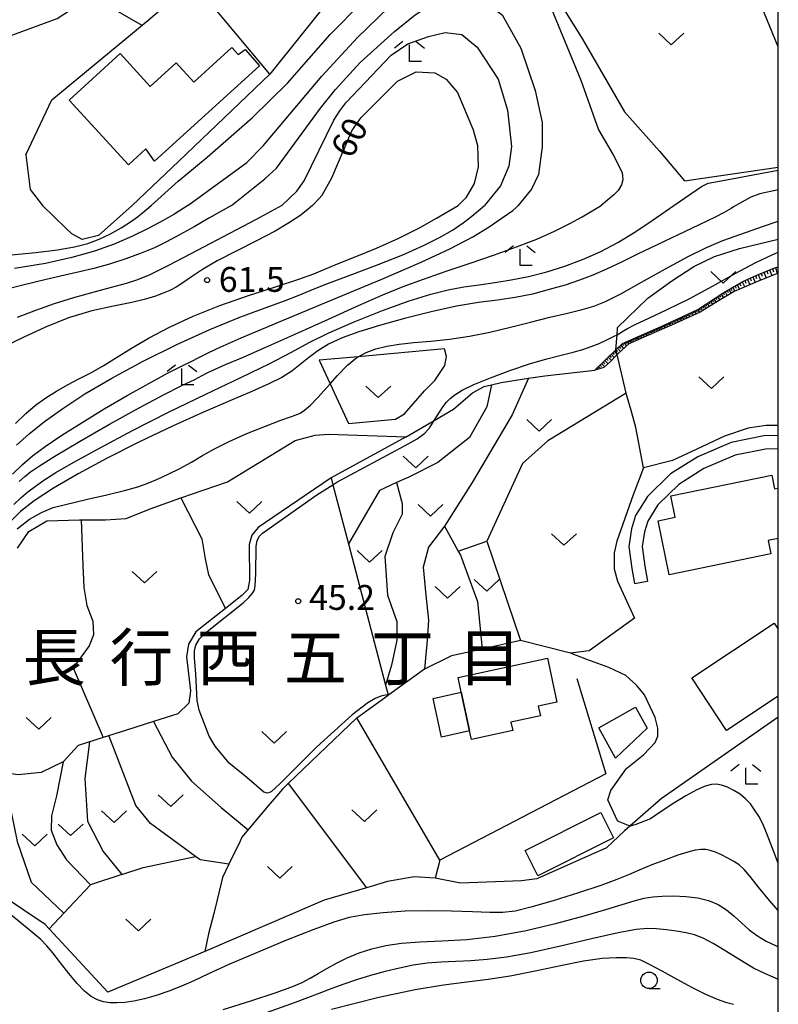
# Model space of a CAD drawing. Extents: x -16000 to -14000, y 90000 to 91500.
# Drawn here: x -14114 to -14000, y 90252 to 90401 of the extents above; entities that cross this region are included whole.
import ezdxf
from ezdxf.enums import TextEntityAlignment as Align

# ---------------------------------------------------------------- set-up
doc = ezdxf.new("R2010")
doc.units = 0
for name, color, linetype in [('2101000', 7, 'Continuous'), ('2101001', 7, 'Continuous'), ('3001000', 4, 'Continuous'), ('3003000', 7, 'Continuous'), ('6101110', 6, 'Continuous'), ('6101121', 6, 'Continuous'), ('6101990', 6, 'Continuous'), ('6110000', 1, 'Continuous'), ('6130000', 3, 'Continuous'), ('6140000', 3, 'Continuous'), ('6301000', 3, 'Continuous'), ('6302000', 3, 'Continuous'), ('6313000', 3, 'Continuous'), ('6331000', 2, 'Continuous'), ('6333000', 2, 'Continuous'), ('7101000', 4, 'Continuous'), ('7102000', 2, 'Continuous'), ('7102001', 8, 'Continuous'), ('7312000', 4, 'Continuous'), ('8114000', 4, 'Continuous'), ('999', 7, 'Continuous')]:
    doc.layers.add(name, color=color, linetype=linetype)
doc.styles.add('Dm_Anotation', font='txt.shx', dxfattribs={"bigfont": 'PSCDM.shx'})
doc.styles.add('ＭＳ ゴシック', font='txt')

# ---------------------------------------------------------------- blocks, each defined once
blk = doc.blocks.new('631300')
at = {"layer": '6313000'}
blk.add_lwpolyline([(0.75, 0.35), (0, -0.35), (-0.75, 0.35)], dxfattribs=at)
blk = doc.blocks.new('633100')
at = {"layer": '6331000'}
blk.add_lwpolyline([(0, -0.5), (0.67, -0.5)], dxfattribs=at)
blk.add_circle((0, 0), 0.5, dxfattribs=at)
blk = doc.blocks.new('633300')
at = {"layer": '6333000'}
for points in [[(-0.4, 0.6), (-0.9, 0.2)], [(0.4, 0.6), (0.9, 0.2)], [(0.72, -0.6), (0, -0.6), (0, 0.4)]]:
    blk.add_lwpolyline(points, dxfattribs=at)
blk = doc.blocks.new('731200')
at = {"layer": '7312000'}
blk.add_circle((0, 0), 0.15, dxfattribs=at)

msp = doc.modelspace()

# ---------------------------------------------------------------- linework, layer by layer
at = {"layer": '2101000', "flags": 128}
for points in [[(-14000, 90338.25), (-14002.16, 90338.23), (-14007.1, 90337.21), (-14012.14, 90335.07), (-14016.26, 90332.47), (-14019.72, 90329.06), (-14021.53, 90326.19), (-14022.12, 90324.18), (-14022.53, 90321.54), (-14022.1, 90318.23), (-14021.68, 90315.96)], [(-14000, 90336.25), (-14001.94, 90336.23), (-14006.51, 90335.29), (-14011.21, 90333.29), (-14015.01, 90330.9), (-14018.15, 90327.8), (-14019.69, 90325.36), (-14020.16, 90323.75), (-14020.51, 90321.51), (-14020.12, 90318.54), (-14019.71, 90316.32)]]:
    msp.add_lwpolyline(points, dxfattribs=at)
at = {"layer": '2101001', "flags": 128}
msp.add_lwpolyline([(-14021.68, 90315.96), (-14019.71, 90316.32)], dxfattribs=at)
at = {"layer": '3001000', "flags": 128}
for points in [[(-14078.23, 90394.04), (-14094.05, 90379.65), (-14095.35, 90381.5), (-14097.98, 90379.11), (-14106.89, 90388.85), (-14099.21, 90395.87), (-14094.69, 90390.93), (-14090.8, 90394.49), (-14088.11, 90391.56), (-14082.39, 90396.79), (-14081.44, 90395.76), (-14080.37, 90396.49), (-14078.23, 90394.04)], [(-14046.54, 90293.71), (-14047.8, 90299.56), (-14048.28, 90301.77), (-14034.81, 90304.69), (-14033.38, 90298.07), (-14036.19, 90297.47), (-14035.86, 90295.98), (-14040.3, 90295.02), (-14040.03, 90293.78), (-14046.26, 90292.43), (-14046.54, 90293.71)], [(-14026.77, 90281.39), (-14024.86, 90277.59), (-14036.27, 90271.85), (-14038.18, 90275.65), (-14026.77, 90281.39)]]:
    msp.add_lwpolyline(points, close=True, dxfattribs=at)
for points in [[(-14000, 90322.74), (-14001.55, 90322.42), (-14001.14, 90320.41), (-14016.44, 90317.27), (-14018.12, 90325.41), (-14015.53, 90325.95), (-14016.19, 90329.17), (-14000.99, 90332.29), (-14000.57, 90330.22), (-14000, 90330.34)], [(-14000, 90298.97), (-14007.81, 90293.8), (-14013.06, 90301.74), (-14000.62, 90309.98), (-14000, 90309.04)]]:
    msp.add_lwpolyline(points, dxfattribs=at)
at = {"layer": '3003000', "flags": 128}
for points in [[(-14046.54, 90293.71), (-14050.79, 90292.79), (-14052.04, 90298.6), (-14047.8, 90299.56), (-14046.54, 90293.71)], [(-14027.08, 90294.16), (-14021.52, 90297.27), (-14019.76, 90294.13), (-14024.52, 90289.61), (-14027.08, 90294.16)]]:
    msp.add_lwpolyline(points, close=True, dxfattribs=at)
at = {"layer": '6101110', "flags": 128}
msp.add_lwpolyline([(-14027.66, 90348.12), (-14024.48, 90351.2), (-14023.49, 90352.16), (-14017.23, 90354.89), (-14012.11, 90357.29), (-14008.23, 90359.83), (-14005.35, 90361.49), (-14003.24, 90362.48), (-14000.54, 90363.56), (-14000, 90363.72)], dxfattribs=at)
at = {"layer": '6101121', "flags": 128}
msp.add_lwpolyline([(-14000, 90362.78), (-14003.13, 90361.52), (-14006.64, 90359.98), (-14009.02, 90358.56), (-14011.79, 90356.86), (-14016.11, 90354.93), (-14019.91, 90353.25), (-14022.52, 90352.09), (-14024.18, 90350.61), (-14024.31, 90350.48), (-14025.31, 90349.43), (-14026.29, 90348.54), (-14027.66, 90348.12)], dxfattribs=at)
at = {"layer": '6101990', "flags": 128}
for points in [[(-14003.04, 90362.56), (-14002.66, 90361.71)], [(-14002.6, 90362.73), (-14002.43, 90362.3)], [(-14002.17, 90362.91), (-14001.82, 90362.05)], [(-14001.74, 90363.08), (-14001.56, 90362.65)], [(-14001.31, 90363.25), (-14000.95, 90362.39)], [(-14000.87, 90363.43), (-14000.73, 90362.98)], [(-14000.44, 90363.59), (-14000.16, 90362.71)], [(-14006.2, 90361), (-14005.85, 90360.33)], [(-14005.83, 90361.22), (-14005.64, 90360.86)], [(-14005.46, 90361.43), (-14005.07, 90360.67)], [(-14005.06, 90361.63), (-14004.87, 90361.24)], [(-14004.66, 90361.81), (-14004.29, 90361.01)], [(-14004.26, 90362), (-14004.08, 90361.59)], [(-14003.86, 90362.19), (-14003.49, 90361.36)], [(-14003.45, 90362.38), (-14003.27, 90361.96)], [(-14008.6, 90359.59), (-14008.25, 90359.02)], [(-14008.32, 90359.77), (-14008.14, 90359.48)], [(-14008.02, 90359.95), (-14007.7, 90359.35)], [(-14007.73, 90360.12), (-14007.57, 90359.82)], [(-14007.44, 90360.29), (-14007.12, 90359.69)], [(-14007.15, 90360.45), (-14006.99, 90360.16)], [(-14006.85, 90360.62), (-14006.53, 90360.03)], [(-14006.52, 90360.81), (-14006.36, 90360.5)], [(-14010.96, 90358.04), (-14010.81, 90357.8)], [(-14010.71, 90358.2), (-14010.41, 90357.71)], [(-14010.46, 90358.37), (-14010.31, 90358.12)], [(-14010.21, 90358.53), (-14009.9, 90358.02)], [(-14009.95, 90358.7), (-14009.79, 90358.44)], [(-14009.7, 90358.87), (-14009.37, 90358.35)], [(-14009.43, 90359.05), (-14009.26, 90358.78)], [(-14009.16, 90359.22), (-14008.82, 90358.68)], [(-14008.88, 90359.4), (-14008.71, 90359.13)], [(-14013.53, 90356.62), (-14013.33, 90356.17)], [(-14013.31, 90356.73), (-14013.2, 90356.5)], [(-14013.08, 90356.84), (-14012.84, 90356.39)], [(-14012.84, 90356.95), (-14012.73, 90356.72)], [(-14012.61, 90357.05), (-14012.37, 90356.6)], [(-14012.37, 90357.17), (-14012.25, 90356.94)], [(-14012.14, 90357.28), (-14011.89, 90356.81)], [(-14011.91, 90357.42), (-14011.78, 90357.18)], [(-14011.67, 90357.57), (-14011.42, 90357.09)], [(-14011.44, 90357.73), (-14011.29, 90357.49)], [(-14011.2, 90357.88), (-14010.9, 90357.4)], [(-14016.9, 90355.05), (-14016.72, 90354.66)], [(-14016.7, 90355.14), (-14016.61, 90354.94)], [(-14016.5, 90355.23), (-14016.32, 90354.84)], [(-14016.3, 90355.32), (-14016.21, 90355.13)], [(-14016.1, 90355.42), (-14015.92, 90355.02)], [(-14015.9, 90355.51), (-14015.81, 90355.31)], [(-14015.69, 90355.61), (-14015.51, 90355.2)], [(-14015.48, 90355.71), (-14015.39, 90355.5)], [(-14015.28, 90355.81), (-14015.09, 90355.39)], [(-14015.07, 90355.9), (-14014.97, 90355.69)], [(-14014.85, 90356), (-14014.66, 90355.58)], [(-14014.64, 90356.11), (-14014.54, 90355.89)], [(-14014.42, 90356.21), (-14014.22, 90355.77)], [(-14014.2, 90356.31), (-14014.1, 90356.09)], [(-14013.98, 90356.41), (-14013.78, 90355.97)], [(-14013.76, 90356.52), (-14013.66, 90356.29)], [(-14020.19, 90353.6), (-14020.1, 90353.4)], [(-14019.99, 90353.68), (-14019.82, 90353.29)], [(-14019.8, 90353.77), (-14019.71, 90353.57)], [(-14019.6, 90353.86), (-14019.43, 90353.46)], [(-14019.4, 90353.94), (-14019.32, 90353.75)], [(-14019.21, 90354.03), (-14019.04, 90353.64)], [(-14019.01, 90354.11), (-14018.93, 90353.92)], [(-14018.82, 90354.2), (-14018.65, 90353.81)], [(-14018.63, 90354.28), (-14018.54, 90354.09)], [(-14018.43, 90354.37), (-14018.26, 90353.98)], [(-14018.24, 90354.45), (-14018.15, 90354.26)], [(-14018.05, 90354.53), (-14017.88, 90354.15)], [(-14017.85, 90354.62), (-14017.77, 90354.43)], [(-14017.66, 90354.7), (-14017.49, 90354.32)], [(-14017.47, 90354.78), (-14017.39, 90354.59)], [(-14017.28, 90354.87), (-14017.11, 90354.49)], [(-14017.09, 90354.96), (-14017, 90354.76)], [(-14023.53, 90352.12), (-14023.33, 90351.84)], [(-14023.26, 90352.26), (-14022.89, 90351.76)], [(-14023.04, 90352.36), (-14022.88, 90352.13)], [(-14022.82, 90352.45), (-14022.55, 90352.07)], [(-14022.62, 90352.54), (-14022.48, 90352.35)], [(-14022.41, 90352.63), (-14022.18, 90352.24)], [(-14022.2, 90352.72), (-14022.11, 90352.52)], [(-14022, 90352.81), (-14021.82, 90352.4)], [(-14021.8, 90352.9), (-14021.71, 90352.7)], [(-14021.59, 90352.99), (-14021.41, 90352.58)], [(-14021.39, 90353.08), (-14021.3, 90352.87)], [(-14021.19, 90353.16), (-14021.01, 90352.76)], [(-14020.99, 90353.25), (-14020.9, 90353.05)], [(-14020.79, 90353.34), (-14020.61, 90352.94)], [(-14020.59, 90353.43), (-14020.5, 90353.23)], [(-14020.39, 90353.51), (-14020.22, 90353.11)], [(-14024.95, 90350.75), (-14024.72, 90350.51)], [(-14024.72, 90350.97), (-14024.28, 90350.51)], [(-14024.48, 90351.2), (-14024.26, 90350.97)], [(-14024.25, 90351.43), (-14023.8, 90350.95)], [(-14024, 90351.67), (-14023.8, 90351.4)], [(-14023.75, 90351.9), (-14023.35, 90351.35)], [(-14026.63, 90349.12), (-14026.17, 90348.65)], [(-14026.39, 90349.35), (-14026.15, 90349.11)], [(-14026.14, 90349.59), (-14025.67, 90349.1)], [(-14025.9, 90349.83), (-14025.66, 90349.58)], [(-14025.65, 90350.07), (-14025.17, 90349.58)], [(-14025.41, 90350.3), (-14025.18, 90350.05)], [(-14025.18, 90350.53), (-14024.72, 90350.05)], [(-14027.25, 90348.52), (-14027.14, 90348.42)], [(-14027.1, 90348.66), (-14026.83, 90348.38)], [(-14026.87, 90348.89), (-14026.67, 90348.69)]]:
    msp.add_lwpolyline(points, dxfattribs=at)
at = {"layer": '6110000', "flags": 128}
for points in [[(-14063.46, 90413.31), (-14066.91, 90404.99), (-14076.64, 90392.78)], [(-14000, 90339.76), (-14001.85, 90339.79), (-14004.52, 90339.37), (-14008.11, 90338.19), (-14012.3, 90336.19), (-14015.95, 90334.52), (-14020.33, 90333.41), (-14021.89, 90329.31), (-14024.35, 90322.35), (-14024.72, 90320.57), (-14024.73, 90318.18), (-14024.24, 90316.28), (-14021.69, 90310.71)], [(-14031.35, 90305.45), (-14038.87, 90307.34), (-14044.67, 90306.04), (-14049.25, 90305.02), (-14053.33, 90303.05), (-14053.36, 90303.04), (-14058.73, 90299.17), (-14058.83, 90299.1)]]:
    msp.add_lwpolyline(points, dxfattribs=at)
at = {"layer": '6130000', "flags": 128}
msp.add_lwpolyline([(-14030.35, 90301.62), (-14026.02, 90287.23), (-14051.02, 90274.2), (-14063.56, 90295.68), (-14058.83, 90299.1)], dxfattribs=at)
at = {"layer": '6140000', "flags": 128}
for points in [[(-14076.64, 90392.78), (-14089.72, 90408.45)], [(-14113.42, 90380.59), (-14109.54, 90388.88), (-14094.76, 90401.14), (-14092.92, 90402.66)]]:
    msp.add_lwpolyline(points, dxfattribs=at)
at = {"layer": '6301000', "flags": 128}
for points in [[(-14043.54, 90420.63), (-14041.09, 90416.68), (-14036.52, 90409.31), (-14029.54, 90398.04), (-14023.18, 90387.09), (-14017.89, 90381.16), (-14014.13, 90376.66), (-14000, 90378.73)], [(-14000, 90396.88), (-14006.31, 90412.29), (-14000, 90416.53)], [(-14127.41, 90383.38), (-14120.68, 90391.74), (-14115.95, 90398.5), (-14108.71, 90401.19), (-14103.52, 90404.6), (-14095.94, 90400.16)], [(-14076.64, 90392.78), (-14090.39, 90379.65), (-14097.39, 90372.96)], [(-14113.42, 90380.59), (-14112.77, 90375.36), (-14110.93, 90372.96)], [(-14097.39, 90372.96), (-14102.48, 90368.46), (-14104.95, 90367.85), (-14106.52, 90368.67), (-14107.41, 90369.53), (-14110.93, 90372.96)], [(-14024.48, 90351.2), (-14024.31, 90353.48), (-14024.23, 90354.58), (-14019.69, 90359), (-14016.04, 90361.61), (-14012.72, 90363.74), (-14009.62, 90365.26), (-14005.85, 90366.47), (-14000, 90367.89)], [(-14051.79, 90346.58), (-14050.28, 90348.82), (-14050.01, 90350.17), (-14050.32, 90351.33), (-14063.32, 90350.15), (-14069.22, 90349.61), (-14067.57, 90346.07), (-14064.78, 90340.08), (-14057.69, 90340.76), (-14056.35, 90341.53), (-14053.35, 90345), (-14051.79, 90346.58)], [(-14114.72, 90321.28), (-14113.01, 90323.78), (-14110.28, 90325.38), (-14105.35, 90325.55), (-14105.09, 90325.55), (-14101.41, 90325.53), (-14098.33, 90325.76), (-14094.72, 90327.22), (-14090.05, 90328.85), (-14083.06, 90331.29), (-14072.84, 90337.53), (-14069.81, 90338.32), (-14067.8, 90338.46), (-14056.08, 90338.06), (-14051.87, 90340.54), (-14048.95, 90342.25), (-14046.1, 90344.7), (-14044.34, 90345.65), (-14043.22, 90345.91), (-14041.79, 90346.25), (-14037.65, 90346.9), (-14035.18, 90347.29), (-14027.66, 90348.12)], [(-14021.69, 90310.71), (-14028.5, 90305.77), (-14031.35, 90305.45)], [(-14000, 90295.79), (-14017.67, 90283.48)], [(-14017.67, 90283.48), (-14023.18, 90278.62), (-14025.88, 90276.08), (-14036.41, 90271.39), (-14038.74, 90271.12), (-14047.92, 90270.75)], [(-14051.02, 90274.2), (-14051.72, 90271.52)], [(-14047.92, 90270.75), (-14051.72, 90271.52), (-14054.92, 90271.69), (-14058.93, 90270.98), (-14062.06, 90270.05), (-14068.46, 90268.16), (-14086.48, 90260.46)], [(-14086.48, 90260.46), (-14091.84, 90258.2), (-14101.1, 90254.29), (-14110.52, 90264.5), (-14116.96, 90268.83)]]:
    msp.add_lwpolyline(points, dxfattribs=at)
at = {"layer": '6302000', "flags": 128}
for points in [[(-14020.33, 90333.41), (-14021.46, 90339.5), (-14022.06, 90341.68), (-14022.89, 90344.47), (-14022.93, 90344.65), (-14024.31, 90350.48), (-14024.48, 90351.2)], [(-14037.65, 90346.9), (-14040.13, 90341.38), (-14046.13, 90331.19), (-14050.32, 90324.6), (-14048.25, 90320.82), (-14047.92, 90320.21), (-14045.33, 90313.21), (-14044.67, 90306.04)], [(-14043.22, 90345.91), (-14043.93, 90342.58), (-14046.53, 90337.99), (-14051.32, 90334.19), (-14055.72, 90331.99), (-14057.56, 90331.16), (-14060.12, 90330), (-14063.12, 90324.8), (-14064.82, 90321.93)], [(-14022.93, 90344.65), (-14034.74, 90337.48), (-14038.57, 90334.06), (-14043.95, 90322.35), (-14038.87, 90307.34)], [(-14056.08, 90338.06), (-14067.43, 90331.87), (-14076.2, 90325.88), (-14078.42, 90324.41), (-14079.35, 90323.24), (-14079.79, 90321.85), (-14079.74, 90316.41), (-14079.98, 90315.06), (-14080.89, 90314.14), (-14083.35, 90312.19), (-14087.79, 90308.66), (-14088.92, 90306.79), (-14089.22, 90304.87), (-14088.61, 90299.74), (-14088.89, 90297.9), (-14090.53, 90296.29), (-14094.18, 90295.13), (-14098.42, 90293.79), (-14101.79, 90292.72), (-14105.56, 90291.52), (-14107.81, 90289.07), (-14108.81, 90283.93), (-14109.55, 90280.91), (-14109.62, 90278.75), (-14108.78, 90276.54), (-14107.32, 90274.26), (-14103.68, 90270.48)], [(-14067.43, 90331.87), (-14067.16, 90330.83), (-14064.82, 90321.93), (-14059.22, 90300.59), (-14058.84, 90299.15), (-14058.83, 90299.1)], [(-14057.56, 90331.16), (-14056.72, 90328), (-14056.72, 90326.4), (-14058.12, 90323.6), (-14059.32, 90320.01), (-14058.92, 90314.21), (-14057.52, 90310.22), (-14057.52, 90307.42), (-14058.32, 90303.63), (-14059.22, 90300.59)], [(-14090.05, 90328.85), (-14086.91, 90322.7), (-14086.42, 90319.69), (-14085.91, 90317.27), (-14083.35, 90312.19)], [(-14105.09, 90325.55), (-14104.83, 90318.73), (-14104.72, 90315.32), (-14104.23, 90312.64), (-14103.36, 90310.25), (-14103.25, 90308.22), (-14103.87, 90306.56), (-14106.32, 90303.21), (-14101.79, 90292.72)], [(-14050.32, 90324.6), (-14052.72, 90321.41), (-14053.52, 90318.41), (-14053.12, 90314.21), (-14052.72, 90310.42), (-14052.92, 90307.42), (-14053.33, 90303.05)], [(-14048.25, 90320.82), (-14043.95, 90322.35)], [(-14063.56, 90295.68), (-14073.9, 90285.78), (-14074.77, 90284.95), (-14076.89, 90282.42), (-14080.87, 90277.67), (-14081.15, 90277.1), (-14082.83, 90273.6), (-14083.8, 90271.59), (-14084.6, 90268.24), (-14085.09, 90266.19), (-14085.89, 90263.12), (-14086.48, 90260.46)], [(-14094.18, 90295.13), (-14091.37, 90289.75), (-14088.47, 90286.11), (-14083.99, 90282.17), (-14079.94, 90278.78)], [(-14082.83, 90273.6), (-14087.17, 90274.26), (-14087.85, 90274.77), (-14090.32, 90276.6), (-14094.65, 90279.77), (-14096.87, 90282.44), (-14100.91, 90293)], [(-14103.85, 90292.07), (-14104.57, 90286.55), (-14104.15, 90280.12), (-14101.78, 90275.52), (-14098.99, 90272.04), (-14095.76, 90273.1), (-14087.85, 90274.77)], [(-14107.81, 90289.07), (-14111.14, 90287.42), (-14114.6, 90287.08), (-14116.32, 90287.32), (-14118.64, 90287.64)], [(-14116.32, 90287.32), (-14116.11, 90283.66), (-14114.73, 90277.03), (-14112.62, 90270.91), (-14107.69, 90266.24)], [(-14073.9, 90285.78), (-14062.06, 90270.05)], [(-14098.99, 90272.04), (-14103.68, 90270.48)], [(-14103.68, 90270.48), (-14107.69, 90266.24), (-14109.94, 90263.87)]]:
    msp.add_lwpolyline(points, dxfattribs=at)
at = {"layer": '7101000', "flags": 128}
for points in [[(-14070.23, 90372.96), (-14069.25, 90373.96), (-14068.78, 90374.54), (-14067.31, 90377.15), (-14064.28, 90384.21), (-14062.88, 90386.24), (-14057.41, 90391.71), (-14054.6, 90393.12), (-14051.78, 90392.96), (-14050.06, 90392.02), (-14048.35, 90389.99), (-14046, 90384.37), (-14045.35, 90382.01), (-14045.25, 90378.82), (-14045.83, 90376.27), (-14047.09, 90374.14), (-14048.27, 90372.96)], [(-14000, 90375.31), (-14002.79, 90374.73), (-14004.14, 90374.24), (-14006.42, 90372.96)], [(-14070.23, 90372.96), (-14071.16, 90372.18), (-14072.14, 90371.43), (-14073.67, 90370.38), (-14075.86, 90369.08), (-14078.67, 90367.61), (-14081.74, 90366.08), (-14084.58, 90364.61), (-14086.8, 90363.3), (-14088.47, 90362.19), (-14089.75, 90361.3), (-14090.79, 90360.65), (-14091.74, 90360.16), (-14092.72, 90359.74), (-14093.88, 90359.3), (-14095.39, 90358.83), (-14097.47, 90358.33), (-14100.23, 90357.78), (-14103.49, 90357.06), (-14106.99, 90356.03), (-14110.49, 90354.63), (-14113.85, 90353.05), (-14116.95, 90351.55)], [(-14006.42, 90372.96), (-14006.77, 90372.74), (-14007.12, 90372.51), (-14008.15, 90371.9), (-14009.53, 90371.18), (-14012.04, 90369.98), (-14015.11, 90368.54), (-14018.27, 90367.05), (-14021.11, 90365.66), (-14023.62, 90364.43), (-14025.88, 90363.36), (-14027.95, 90362.47), (-14029.99, 90361.69), (-14032.14, 90360.97), (-14034.52, 90360.27), (-14037.07, 90359.61), (-14039.69, 90359.08), (-14042.35, 90358.69), (-14045.22, 90358.31), (-14048.51, 90357.76), (-14052.34, 90356.93), (-14056.36, 90355.91), (-14060.12, 90354.87), (-14063.25, 90353.91), (-14065.77, 90353), (-14067.79, 90352.06), (-14069.43, 90351.05), (-14070.81, 90349.99), (-14072.07, 90348.96), (-14073.34, 90348), (-14074.84, 90347.04), (-14076.8, 90346.04), (-14079.39, 90344.9), (-14082.68, 90343.52), (-14086.68, 90341.81), (-14091.33, 90339.69), (-14096.3, 90337.31), (-14101.16, 90334.85), (-14105.54, 90332.49), (-14109.26, 90330.32), (-14112.2, 90328.42), (-14114.27, 90326.82), (-14115.72, 90325.37)], [(-14114.98, 90340.09), (-14113.45, 90341.6), (-14111.97, 90342.85), (-14110.44, 90343.97), (-14108.84, 90344.98), (-14107.17, 90345.91), (-14105.45, 90346.8), (-14103.66, 90347.72), (-14101.77, 90348.77), (-14099.75, 90350.02), (-14097.49, 90351.45), (-14094.86, 90352.99), (-14091.77, 90354.61), (-14088.21, 90356.25), (-14084.2, 90357.86), (-14079.85, 90359.39), (-14075.67, 90360.75), (-14072.27, 90361.85), (-14070.02, 90362.66), (-14068.35, 90363.35), (-14066.47, 90364.14), (-14063.81, 90365.22), (-14060.57, 90366.55), (-14057.21, 90368.04), (-14054.11, 90369.6), (-14051.53, 90371.03), (-14048.27, 90372.96)], [(-14083.71, 90251.68), (-14079.51, 90253.02), (-14075.83, 90254.21), (-14073.34, 90255.1), (-14071.76, 90255.77), (-14070.59, 90256.4), (-14069.39, 90257.11), (-14068.07, 90257.89), (-14066.61, 90258.7), (-14064.98, 90259.5), (-14063.2, 90260.23), (-14061.27, 90260.86), (-14059.18, 90261.34), (-14056.81, 90261.69), (-14054.04, 90261.91), (-14050.75, 90262.05), (-14046.95, 90262.27), (-14042.67, 90262.75), (-14038.01, 90263.6), (-14033.37, 90264.7), (-14029.25, 90265.81), (-14026.01, 90266.77), (-14023.56, 90267.53), (-14021.71, 90268.09), (-14020.24, 90268.46), (-14018.92, 90268.67), (-14017.49, 90268.77), (-14015.79, 90268.82), (-14013.93, 90268.75), (-14012.11, 90268.54), (-14010.5, 90268.12), (-14009.07, 90267.51), (-14007.8, 90266.71), (-14006.63, 90265.75), (-14005.5, 90264.71), (-14004.37, 90263.7), (-14003.16, 90262.8), (-14001.83, 90262), (-14000.33, 90261.27), (-14000, 90261.13)]]:
    msp.add_lwpolyline(points, dxfattribs=at)
at = {"layer": '7102000', "flags": 128}
for points in [[(-14089.01, 90372.96), (-14080.11, 90379.47), (-14077.68, 90381.96), (-14068.81, 90392.49), (-14063.43, 90398.28), (-14058.81, 90402.8), (-14053.97, 90407.34), (-14048.66, 90410.62), (-14046.63, 90411.4), (-14044.75, 90411.71), (-14041.31, 90410.93), (-14037.88, 90408.43), (-14034.6, 90403.59), (-14029.75, 90391.87), (-14027.1, 90384.37), (-14024.91, 90380.62), (-14023.55, 90377.94), (-14023.44, 90376.84), (-14023.64, 90376.07), (-14024.15, 90375.25), (-14024.77, 90374.59), (-14026.72, 90372.96)], [(-14082.45, 90372.96), (-14077.42, 90376.99), (-14075.67, 90378.6), (-14069.01, 90387.64), (-14066.78, 90390.46), (-14063.03, 90394.52), (-14057.88, 90399.21), (-14054.75, 90401.71), (-14051.47, 90403.9), (-14049.44, 90404.52), (-14046.31, 90404.37), (-14044.6, 90403.9), (-14041.63, 90401.71), (-14038.81, 90396.71), (-14036.63, 90390.3), (-14035.58, 90385.48), (-14035.58, 90381.83), (-14036.17, 90377.65), (-14037.21, 90375.41), (-14039.21, 90372.96)], [(-14094.56, 90372.96), (-14090.49, 90376.63), (-14086.11, 90380.23), (-14079.28, 90386.24), (-14073.97, 90391.4), (-14067.56, 90398.74), (-14062.69, 90403.7)], [(-14074.83, 90372.96), (-14072.58, 90375.11), (-14071.47, 90376.7), (-14067.01, 90385.82), (-14066.11, 90387.24), (-14065.22, 90388.43), (-14058.35, 90395.62), (-14055.85, 90397.34), (-14052.72, 90398.43), (-14050.22, 90399.05), (-14047.72, 90398.74), (-14045.38, 90396.87), (-14042.25, 90392.02), (-14040.85, 90387.34), (-14040.22, 90381.87), (-14040.61, 90378.88), (-14041.87, 90375.92), (-14044.27, 90372.96)], [(-14015.74, 90372.96), (-14011.58, 90375.83), (-14010.57, 90376.32), (-14009.19, 90376.6), (-14000, 90378.3)], [(-14144.47, 90372.96), (-14145.98, 90371.63), (-14146.5, 90370.8), (-14146.65, 90369.67), (-14146.35, 90368.55), (-14145.23, 90367.54), (-14143.41, 90366.83), (-14137.63, 90365.99), (-14133.48, 90365.6), (-14125.02, 90365.29), (-14122.37, 90365.2), (-14119.26, 90365.26), (-14115.66, 90365.5), (-14111.96, 90365.87), (-14108.66, 90366.3), (-14106.1, 90366.73), (-14104.11, 90367.23), (-14102.38, 90367.87), (-14100.68, 90368.7), (-14099.06, 90369.61), (-14097.67, 90370.5), (-14096.6, 90371.26), (-14095.85, 90371.84), (-14094.56, 90372.96)], [(-14082.45, 90372.96), (-14084.14, 90372.02), (-14085.86, 90371.03), (-14088.04, 90369.77), (-14090.26, 90368.52), (-14092.22, 90367.47), (-14094.07, 90366.58), (-14096.06, 90365.75), (-14098.37, 90364.92), (-14100.84, 90364.12), (-14103.21, 90363.45), (-14105.34, 90362.94), (-14107.57, 90362.45), (-14110.38, 90361.81), (-14114.08, 90360.89), (-14118.45, 90359.79)], [(-14115.44, 90332.44), (-14113.97, 90333.88), (-14112.44, 90335.19), (-14110.53, 90336.61), (-14108, 90338.31), (-14104.96, 90340.24), (-14101.62, 90342.27), (-14098.17, 90344.29), (-14094.89, 90346.14), (-14092.08, 90347.66), (-14089.95, 90348.75), (-14088.42, 90349.49), (-14087.34, 90350.03), (-14086.38, 90350.55), (-14084.62, 90351.41), (-14080.96, 90353.02), (-14074.75, 90355.61), (-14067.16, 90358.76), (-14059.77, 90361.85), (-14053.85, 90364.42), (-14049.4, 90366.5), (-14046.07, 90368.23), (-14043.58, 90369.75), (-14041.77, 90371), (-14040.82, 90371.64), (-14040.03, 90372.21), (-14039.51, 90372.64), (-14039.21, 90372.96)], [(-14115.25, 90327.86), (-14114.2, 90328.88), (-14113.14, 90329.78), (-14112.01, 90330.64), (-14110.72, 90331.54), (-14108.92, 90332.68), (-14106.19, 90334.26), (-14102.26, 90336.43), (-14097.38, 90339.01), (-14091.93, 90341.78), (-14086.31, 90344.5), (-14081.04, 90347), (-14076.64, 90349.14), (-14073.4, 90350.83), (-14070.73, 90352.28), (-14067.76, 90353.74), (-14063.93, 90355.42), (-14059.65, 90357.12), (-14055.63, 90358.58), (-14052.38, 90359.6), (-14049.75, 90360.26), (-14047.42, 90360.68), (-14045.12, 90361.01), (-14042.76, 90361.33), (-14040.27, 90361.73), (-14037.64, 90362.27), (-14034.92, 90362.97), (-14032.2, 90363.81), (-14029.53, 90364.8), (-14026.88, 90365.98), (-14024.2, 90367.4), (-14021.49, 90369.05), (-14019.03, 90370.68), (-14015.74, 90372.96)], [(-14089.01, 90372.96), (-14091.12, 90371.62), (-14092.72, 90370.72), (-14094.91, 90369.55), (-14097.44, 90368.29), (-14100.14, 90367.13), (-14103.1, 90366.06), (-14106.49, 90365.1), (-14110.48, 90364.23), (-14115.15, 90363.47)], [(-14074.83, 90372.96), (-14078.7, 90370.87), (-14082.75, 90368.73), (-14087.6, 90366.17), (-14091.92, 90363.92), (-14094.75, 90362.52), (-14096.59, 90361.75), (-14098.31, 90361.22), (-14100.58, 90360.6), (-14103.32, 90359.86), (-14106.26, 90359.02), (-14109.15, 90358.11), (-14111.97, 90357.13), (-14114.75, 90356.09)], [(-14114.47, 90331.34), (-14113.58, 90332.11), (-14112.72, 90332.81), (-14111.4, 90333.71), (-14109.05, 90335.17), (-14105.33, 90337.39), (-14100.83, 90339.99), (-14096.38, 90342.46), (-14092.7, 90344.41), (-14089.9, 90345.8), (-14087.98, 90346.74), (-14086.84, 90347.34), (-14086.02, 90347.77), (-14085.01, 90348.25), (-14083.32, 90348.97), (-14080.78, 90350.05), (-14077.24, 90351.59), (-14072.72, 90353.62), (-14067.82, 90355.84), (-14063.28, 90357.88), (-14059.63, 90359.47), (-14056.55, 90360.73), (-14053.5, 90361.87), (-14050.08, 90363.05), (-14046.43, 90364.28), (-14042.81, 90365.52), (-14039.45, 90366.73), (-14036.41, 90367.91), (-14033.72, 90369.08), (-14031.43, 90370.23), (-14029.59, 90371.25), (-14026.72, 90372.96)], [(-14104.53, 90344.55), (-14100.5, 90346.93), (-14095.76, 90349.47), (-14090.68, 90352), (-14085.69, 90354.27), (-14081.18, 90356.11), (-14077.36, 90357.52), (-14074.43, 90358.58), (-14072.39, 90359.37), (-14070.59, 90360.12), (-14068.2, 90361.08), (-14064.69, 90362.42), (-14060.57, 90363.98), (-14056.63, 90365.54), (-14053.49, 90366.91), (-14051.07, 90368.12), (-14049.14, 90369.26), (-14047.5, 90370.36), (-14046.18, 90371.34), (-14044.27, 90372.96)], [(-14096.56, 90330.53), (-14095.03, 90331.06), (-14093.61, 90331.67), (-14091.99, 90332.43), (-14090.24, 90333.31), (-14088.49, 90334.26), (-14086.81, 90335.23), (-14085.01, 90336.24), (-14082.81, 90337.35), (-14080.12, 90338.55), (-14077.33, 90339.69), (-14075, 90340.57), (-14073.53, 90341.09), (-14072.69, 90341.37), (-14072.1, 90341.64), (-14071.41, 90342.09), (-14070.53, 90342.84), (-14069.4, 90343.99), (-14068.01, 90345.57), (-14067.57, 90346.07), (-14066.48, 90347.31), (-14064.95, 90348.88), (-14063.53, 90350.03), (-14063.32, 90350.15), (-14062.14, 90350.81), (-14060.68, 90351.34), (-14059.04, 90351.74), (-14057.15, 90352.04), (-14054.95, 90352.29), (-14052.4, 90352.52), (-14049.58, 90352.81), (-14046.57, 90353.24), (-14043.49, 90353.87), (-14040.39, 90354.62), (-14037.35, 90355.39), (-14034.44, 90356.1), (-14031.79, 90356.72), (-14029.57, 90357.27), (-14027.79, 90357.79), (-14026.04, 90358.5), (-14023.76, 90359.66), (-14020.6, 90361.4), (-14017, 90363.41), (-14013.59, 90365.26), (-14010.82, 90366.63), (-14008.35, 90367.67), (-14005.64, 90368.66), (-14002.37, 90369.79), (-14000, 90370.59)], [(-14058.73, 90299.17), (-14058.84, 90299.15), (-14059.2, 90299.1), (-14059.91, 90298.96), (-14060.8, 90298.61), (-14061.87, 90297.97), (-14064.22, 90296.16), (-14069.55, 90291.3), (-14075.14, 90285.71), (-14076.45, 90284.52), (-14077, 90284.32), (-14077.58, 90284.49), (-14080.14, 90286.67), (-14082.81, 90288.87), (-14084.91, 90291.42), (-14085.82, 90292.94), (-14087.3, 90296.84), (-14087.62, 90298.32), (-14087.83, 90302.28), (-14088.01, 90304.73), (-14088.01, 90305.81), (-14087.83, 90306.63), (-14087.27, 90307.6), (-14086.13, 90308.73), (-14080.7, 90313.04), (-14079.82, 90313.85), (-14079.25, 90314.5), (-14078.96, 90314.96), (-14078.85, 90315.64), (-14078.79, 90317.43), (-14078.7, 90321.59), (-14078.58, 90322.42), (-14078.22, 90323.11), (-14077.77, 90323.56), (-14069.59, 90329.3), (-14067.16, 90330.83), (-14066.56, 90331.21), (-14056.24, 90336.74), (-14054.43, 90337.76), (-14053.27, 90338.62), (-14052.55, 90339.47), (-14051.87, 90340.54), (-14051.07, 90341.78), (-14050.54, 90342.64), (-14050.04, 90343.28), (-14049.47, 90343.84), (-14048.75, 90344.42), (-14047.64, 90345.1), (-14045.91, 90345.95), (-14043.41, 90346.99), (-14040.46, 90348.09), (-14037.51, 90349.07), (-14034.92, 90349.83), (-14032.74, 90350.38), (-14030.93, 90350.83), (-14029.46, 90351.25), (-14028.21, 90351.68), (-14027.03, 90352.16), (-14025.85, 90352.7), (-14024.76, 90353.24), (-14024.31, 90353.48), (-14023.91, 90353.7), (-14023.35, 90354.05), (-14022.73, 90354.42), (-14021.57, 90355.01), (-14019.52, 90355.97), (-14016.73, 90357.28), (-14013.45, 90358.91), (-14009.94, 90360.79), (-14006.49, 90362.69), (-14003.37, 90364.36), (-14000.8, 90365.59), (-14000, 90365.92)], [(-14114.86, 90336.8), (-14112.94, 90338.52), (-14110.65, 90340.36), (-14107.89, 90342.36), (-14104.53, 90344.55)], [(-14114.75, 90324.2), (-14112.91, 90325.64), (-14111.08, 90326.68), (-14109.32, 90327.4), (-14104.17, 90328.65), (-14101.22, 90329.34), (-14098.55, 90329.98), (-14096.56, 90330.53)], [(-14000, 90273.72), (-14000.06, 90273.85), (-14000.58, 90275.22), (-14001.16, 90276.8), (-14001.76, 90278.36), (-14002.35, 90279.7), (-14002.95, 90280.84), (-14003.57, 90281.82), (-14004.21, 90282.7), (-14004.93, 90283.48), (-14005.74, 90284.16), (-14006.68, 90284.74), (-14007.65, 90285.21), (-14008.55, 90285.53), (-14009.32, 90285.69), (-14010.09, 90285.65), (-14011.03, 90285.37), (-14012.3, 90284.81), (-14013.94, 90283.92), (-14016, 90282.65), (-14018.45, 90281), (-14019.26, 90280.44), (-14021.49, 90279.59), (-14022.33, 90279.37), (-14024.07, 90280.03), (-14024.26, 90280.16), (-14025.68, 90283.3), (-14025.23, 90284.7), (-14022.94, 90287.98), (-14022.83, 90288.08), (-14020.32, 90290.1), (-14018.54, 90291.96), (-14018.14, 90292.93), (-14018.14, 90294.14), (-14018.54, 90295.75), (-14020.16, 90299.14), (-14021.37, 90300.6), (-14022.99, 90302.05), (-14025.57, 90303.26), (-14028.88, 90304.47), (-14031.35, 90305.45)], [(-14000, 90266.64), (-14001.35, 90268.13), (-14002.97, 90270.12), (-14004.23, 90271.73), (-14005.17, 90272.81), (-14005.92, 90273.49), (-14006.68, 90274), (-14007.59, 90274.51), (-14008.56, 90275), (-14009.48, 90275.41), (-14010.25, 90275.69), (-14010.95, 90275.84), (-14011.67, 90275.85), (-14012.54, 90275.73), (-14013.65, 90275.44), (-14015.13, 90274.97), (-14017.01, 90274.29), (-14019.05, 90273.51), (-14020.97, 90272.73), (-14022.59, 90272.02), (-14024.33, 90271.29), (-14026.73, 90270.4), (-14030.14, 90269.27), (-14033.94, 90268.09), (-14037.31, 90267.11), (-14039.69, 90266.54), (-14041.51, 90266.31), (-14043.47, 90266.31), (-14046.1, 90266.42), (-14049.29, 90266.54), (-14052.77, 90266.59), (-14056.27, 90266.5), (-14059.57, 90266.28), (-14062.41, 90265.97), (-14064.72, 90265.55), (-14067.03, 90264.88), (-14070.02, 90263.78), (-14074.12, 90262.14), (-14078.68, 90260.24), (-14082.83, 90258.46), (-14085.88, 90257.07), (-14088.1, 90256.03), (-14089.97, 90255.19), (-14091.87, 90254.45), (-14093.77, 90253.81), (-14095.56, 90253.31), (-14097.14, 90252.97), (-14098.52, 90252.77), (-14099.71, 90252.69), (-14100.76, 90252.71), (-14101.72, 90252.86), (-14102.64, 90253.17), (-14103.57, 90253.67), (-14104.58, 90254.45), (-14105.71, 90255.59), (-14106.96, 90257.1), (-14108.23, 90258.74), (-14109.36, 90260.22), (-14110.27, 90261.31), (-14111.19, 90262.23), (-14112.4, 90263.28), (-14114.1, 90264.67), (-14116.02, 90266.23)], [(-14000, 90256.23), (-14000.41, 90256.4), (-14001.95, 90257.05), (-14003.75, 90257.95), (-14005.81, 90259.17), (-14007.93, 90260.51), (-14009.83, 90261.67), (-14011.35, 90262.47), (-14012.63, 90262.96), (-14013.91, 90263.28), (-14015.36, 90263.53), (-14016.88, 90263.73), (-14018.34, 90263.87), (-14019.71, 90263.92), (-14021.45, 90263.76), (-14024.15, 90263.26), (-14028.15, 90262.34), (-14032.82, 90261.24), (-14037.32, 90260.24), (-14040.98, 90259.58), (-14043.9, 90259.21), (-14046.37, 90259.02), (-14048.64, 90258.93), (-14050.82, 90258.84), (-14052.93, 90258.67), (-14055.03, 90258.37), (-14057.13, 90257.94), (-14059.28, 90257.42), (-14061.46, 90256.82), (-14063.58, 90256.19), (-14065.52, 90255.53), (-14067.31, 90254.85), (-14069.52, 90253.98), (-14072.86, 90252.73), (-14077.74, 90250.98)], [(-14006.73, 90252.44), (-14007.77, 90252.71), (-14009.16, 90253.21), (-14010.9, 90253.96), (-14012.96, 90254.97), (-14015.26, 90256.21), (-14017.52, 90257.47), (-14019.42, 90258.5), (-14020.74, 90259.11), (-14021.76, 90259.39), (-14022.87, 90259.48), (-14024.42, 90259.5), (-14026.54, 90259.37), (-14029.35, 90258.99), (-14032.84, 90258.3), (-14036.68, 90257.47), (-14040.41, 90256.72), (-14043.74, 90256.2), (-14046.96, 90255.8), (-14050.49, 90255.35), (-14054.76, 90254.65), (-14060.24, 90253.51), (-14067.37, 90251.68)]]:
    msp.add_lwpolyline(points, dxfattribs=at)
at = {"layer": '7102001', "flags": 128}
msp.add_lwpolyline([(-14031.35, 90305.45), (-14038.87, 90307.34), (-14044.67, 90306.04), (-14049.25, 90305.02), (-14053.33, 90303.05), (-14053.36, 90303.04), (-14058.73, 90299.17)], dxfattribs=at)
at = {"layer": '999', "flags": 128}
msp.add_lwpolyline([(-16000, 90000), (-14000, 90000), (-14000, 91500), (-16000, 91500)], close=True, dxfattribs=at)

# ---------------------------------------------------------------- block references
at = {"layer": '6313000', "xscale": 2.5, "yscale": 2.5, "zscale": 2.5}
for p in [(-14016.14, 90398.09), (-14008.29, 90362.11), (-14010.09, 90346.26), (-14060.3, 90344.86), (-14036.05, 90339.82), (-14054.67, 90334.28), (-14079.74, 90327.45), (-14052.44, 90326.99), (-14032.32, 90322.58), (-14061.61, 90320.06), (-14095.56, 90316.9), (-14043.96, 90315.69), (-14049.85, 90314.62), (-14111.5, 90294.85), (-14076, 90292.74), (-14091.6, 90283.2), (-14100.15, 90280.77), (-14062.4, 90280.94), (-14106.69, 90278.79), (-14112.1, 90277.26), (-14075.15, 90272.4), (-14096.48, 90264.43)]:
    msp.add_blockref('631300', p, dxfattribs=at)
at = {"layer": '6331000', "xscale": 2.5, "yscale": 2.5, "zscale": 2.5}
msp.add_blockref('633100', (-14019.49, 90256.09), dxfattribs=at)
at = {"layer": '6333000', "xscale": 2.5, "yscale": 2.5, "zscale": 2.5}
for p in [(-14055.61, 90396.18), (-14038.91, 90365.39), (-14089.9, 90347.4), (-14004.89, 90287.16)]:
    msp.add_blockref('633300', p, dxfattribs=at)
at = {"layer": '7312000', "xscale": 2.5, "yscale": 2.5, "zscale": 2.5}
for p in [(-14086.12, 90361.71, 61.5), (-14072.37, 90313.28, 45.2)]:
    msp.add_blockref('731200', p, dxfattribs=at)

# ---------------------------------------------------------------- texts
at = {"layer": '7101000', "style": 'Dm_Anotation'}
msp.add_text('60', height=3.75, rotation=62, dxfattribs=at).set_placement((-14064.35, 90379.84))
at = {"layer": '7312000', "style": 'Dm_Anotation'}
for s, p in [('61.5', (-14084.35, 90359.94)), ('45.2', (-14070.74, 90311.97))]:
    msp.add_text(s, height=3.75, dxfattribs=at).set_placement(p)
at = {"layer": '8114000', "style": 'ＭＳ ゴシック'}
for s, p in [('行', (-14096.02, 90304.79)), ('長', (-14109.15, 90304.79)), ('西', (-14082.9, 90304.79)), ('五', (-14069.77, 90304.79)), ('丁', (-14056.65, 90304.79)), ('目', (-14043.52, 90304.79))]:
    msp.add_text(s, height=7, dxfattribs=at).set_placement(p, align=Align.MIDDLE_CENTER)

doc.saveas('drawing.dxf')
